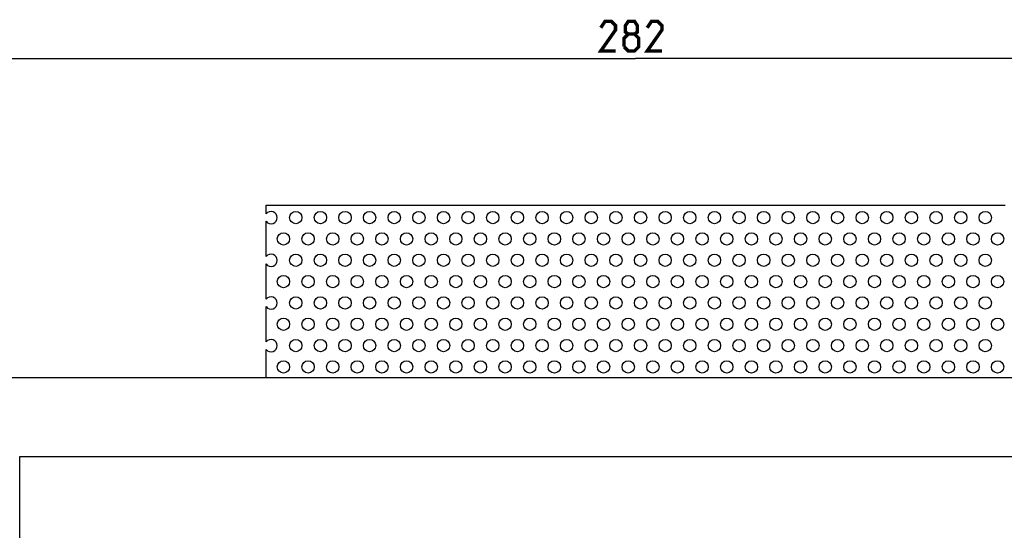
# Model space of a CAD drawing. Units: millimetres. Extents: x 48 to 273, y 46 to 190.
# Drawn here: x 123 to 223, y 128 to 179 of the extents above; entities that cross this region are included whole.
import ezdxf

# ---------------------------------------------------------------- set-up
doc = ezdxf.new("R2010")
doc.units = ezdxf.units.MM
doc.header["$LTSCALE"] = 16.335
doc.layers.get('0').update_dxf_attribs({"linetype": 'CONTINUOUS'})
doc.layers.add('ASSI', color=7, linetype='CONTINUOUS')
doc.layers.add('RACCORDO', color=7, linetype='CONTINUOUS')
doc.styles.get("Standard").update_dxf_attribs({"font": 'txt', "width": 0.8})
doc.dimstyles.new('DIMSTYLE_1', dxfattribs={"dimtxt": 3, "dimasz": 3, "dimexe": 1.5, "dimexo": 0.5, "dimgap": 0.75, "dimtad": 1, "dimlfac": 2, "dimtxsty": 'STANDARD', "dimblk": '_FILLED', "dimblk1": '_FILLED', "dimblk2": '_FILLED', "dimcen": 0.09, "dimazin": 2, "dimtfac": 1, "dimtofl": 0, "dimtmove": 0, "dimatfit": 3, "dimldrblk": '_FILLED', "dimfxl": 1, "dimtolj": 1, "dimarcsym": 0})

# ---------------------------------------------------------------- blocks, each defined once
blk = doc.blocks.new('_FILLED')
at = {"color": 0, "linetype": 'BYBLOCK'}
blk.add_solid([(0, 0), (-1, 0.317), (-1, -0.317)], dxfattribs=at)
blk = doc.blocks.new('*D1')
at = {"color": 7, "linetype": 'CONTINUOUS'}
for p, q in [((114.662, 142.772), (114.662, 176.931)), ((255.662, 142.772), (255.662, 176.931)), ((114.662, 175.431), (185.162, 175.431)), ((255.662, 175.431), (185.162, 175.431))]:
    blk.add_line(p, q, dxfattribs=at)
at = {"color": 7, "linetype": 'CONTINUOUS', "xscale": 3, "yscale": 3, "zscale": 3, "rotation": 180}
blk.add_blockref('_FILLED', (114.662, 175.431), dxfattribs=at)
at = {"color": 7, "linetype": 'CONTINUOUS', "xscale": 3, "yscale": 3, "zscale": 3}
blk.add_blockref('_FILLED', (255.662, 175.431), dxfattribs=at)

msp = doc.modelspace()

# ---------------------------------------------------------------- linework, layer by layer
at = {"color": 7, "linetype": 'CONTINUOUS'}
for p, q in [((147.6617, 159.6466), (147.6617, 160.5216)), ((147.6617, 160.5216), (222.6617, 160.5216)), ((147.6617, 155.3165), (147.6617, 158.8966)), ((147.6617, 150.9864), (147.6617, 154.5665)), ((147.6617, 146.6562), (147.6617, 150.2364)), ((147.6617, 143.0216), (147.6617, 145.9062)), ((122.6617, 71.0216), (122.6617, 135.0216)), ((122.6617, 135.0216), (247.6617, 135.0216))]:
    msp.add_line(p, q, dxfattribs=at)
at = {"color": 7, "linetype": 'CONTINUOUS', "const_width": 0.35}
for points in [[(183.126, 176.1808), (181.626, 176.1808), (183.126, 178.3237), (183.126, 178.7522), (182.6974, 179.1808), (182.0546, 179.1808), (181.626, 178.538)], [(184.4117, 177.8951), (184.126, 178.1094), (184.126, 178.7522), (184.4117, 179.1808), (185.0546, 179.1808), (185.3403, 178.7522), (185.3403, 178.1094), (185.0546, 177.8951), (185.4831, 177.4665), (185.4831, 176.6094), (185.0546, 176.1808), (184.4117, 176.1808), (183.9831, 176.6094)], [(187.8403, 176.1808), (186.3403, 176.1808), (187.8403, 178.3237), (187.8403, 178.7522), (187.4117, 179.1808), (186.7688, 179.1808), (186.3403, 178.538)], [(183.9831, 176.6094), (183.9831, 177.4665), (184.4117, 177.8951), (185.0546, 177.8951)]]:
    msp.add_lwpolyline(points, dxfattribs=at)
at = {"color": 7, "linetype": 'CONTINUOUS'}
for centre in [(148.1617, 159.2716), (148.1617, 154.9415), (148.1617, 150.6114), (148.1617, 146.2812)]:
    msp.add_arc(centre, 0.625, 216.869898, 143.130102, dxfattribs=at)
at = {"layer": 'ASSI', "color": 7, "linetype": 'CONTINUOUS'}
for centre in [(150.6617, 159.2716), (153.1617, 159.2716), (155.6617, 159.2716), (158.1617, 159.2716), (160.6617, 159.2716), (163.1617, 159.2716), (165.6617, 159.2716), (168.1617, 159.2716), (170.6617, 159.2716), (173.1617, 159.2716), (175.6617, 159.2716), (178.1617, 159.2716), (180.6617, 159.2716), (183.1617, 159.2716), (185.6617, 159.2716), (188.1617, 159.2716), (190.6617, 159.2716), (193.1617, 159.2716), (195.6617, 159.2716), (198.1617, 159.2716), (200.6617, 159.2716), (203.1617, 159.2716), (205.6617, 159.2716), (208.1617, 159.2716), (210.6617, 159.2716), (213.1617, 159.2716), (215.6617, 159.2716), (218.1617, 159.2716), (220.6617, 159.2716), (149.4117, 157.1066), (151.9117, 157.1066), (154.4117, 157.1066), (156.9117, 157.1066), (159.4117, 157.1066), (161.9117, 157.1066), (164.4117, 157.1066), (166.9117, 157.1066), (169.4117, 157.1066), (171.9117, 157.1066), (174.4117, 157.1066), (176.9117, 157.1066), (179.4117, 157.1066), (181.9117, 157.1066), (184.4117, 157.1066), (186.9117, 157.1066), (189.4117, 157.1066), (191.9117, 157.1066), (194.4117, 157.1066), (196.9117, 157.1066), (199.4117, 157.1066), (201.9117, 157.1066), (204.4117, 157.1066), (206.9117, 157.1066), (209.4117, 157.1066), (211.9117, 157.1066), (214.4117, 157.1066), (216.9117, 157.1066), (219.4117, 157.1066), (221.9117, 157.1066), (150.6617, 154.9415), (153.1617, 154.9415), (155.6617, 154.9415), (158.1617, 154.9415), (160.6617, 154.9415), (163.1617, 154.9415), (165.6617, 154.9415), (168.1617, 154.9415), (170.6617, 154.9415), (173.1617, 154.9415), (175.6617, 154.9415), (178.1617, 154.9415), (180.6617, 154.9415), (183.1617, 154.9415), (185.6617, 154.9415), (188.1617, 154.9415), (190.6617, 154.9415), (193.1617, 154.9415), (195.6617, 154.9415), (198.1617, 154.9415), (200.6617, 154.9415), (203.1617, 154.9415), (205.6617, 154.9415), (208.1617, 154.9415), (210.6617, 154.9415), (213.1617, 154.9415), (215.6617, 154.9415), (218.1617, 154.9415), (220.6617, 154.9415), (149.4117, 152.7764), (151.9117, 152.7764), (154.4117, 152.7764), (156.9117, 152.7764), (159.4117, 152.7764), (161.9117, 152.7764), (164.4117, 152.7764), (166.9117, 152.7764), (169.4117, 152.7764), (171.9117, 152.7764), (174.4117, 152.7764), (176.9117, 152.7764), (179.4117, 152.7764), (181.9117, 152.7764), (184.4117, 152.7764), (186.9117, 152.7764), (189.4117, 152.7764), (191.9117, 152.7764), (194.4117, 152.7764), (196.9117, 152.7764), (199.4117, 152.7764), (201.9117, 152.7764), (204.4117, 152.7764), (206.9117, 152.7764), (209.4117, 152.7764), (211.9117, 152.7764), (214.4117, 152.7764), (216.9117, 152.7764), (219.4117, 152.7764), (221.9117, 152.7764), (150.6617, 150.6114), (153.1617, 150.6114), (155.6617, 150.6114), (158.1617, 150.6114), (160.6617, 150.6114), (163.1617, 150.6114), (165.6617, 150.6114), (168.1617, 150.6114), (170.6617, 150.6114), (173.1617, 150.6114), (175.6617, 150.6114), (178.1617, 150.6114), (180.6617, 150.6114), (183.1617, 150.6114), (185.6617, 150.6114), (188.1617, 150.6114), (190.6617, 150.6114), (193.1617, 150.6114), (195.6617, 150.6114), (198.1617, 150.6114), (200.6617, 150.6114), (203.1617, 150.6114), (205.6617, 150.6114), (208.1617, 150.6114), (210.6617, 150.6114), (213.1617, 150.6114), (215.6617, 150.6114), (218.1617, 150.6114), (220.6617, 150.6114), (149.4117, 148.4463), (151.9117, 148.4463), (154.4117, 148.4463), (156.9117, 148.4463), (159.4117, 148.4463), (161.9117, 148.4463), (164.4117, 148.4463), (166.9117, 148.4463), (169.4117, 148.4463), (171.9117, 148.4463), (174.4117, 148.4463), (176.9117, 148.4463), (179.4117, 148.4463), (181.9117, 148.4463), (184.4117, 148.4463), (186.9117, 148.4463), (189.4117, 148.4463), (191.9117, 148.4463), (194.4117, 148.4463), (196.9117, 148.4463), (199.4117, 148.4463), (201.9117, 148.4463), (204.4117, 148.4463), (206.9117, 148.4463), (209.4117, 148.4463), (211.9117, 148.4463), (214.4117, 148.4463), (216.9117, 148.4463), (219.4117, 148.4463), (221.9117, 148.4463), (150.6617, 146.2812), (153.1617, 146.2812), (155.6617, 146.2812), (158.1617, 146.2812), (160.6617, 146.2812), (163.1617, 146.2812), (165.6617, 146.2812), (168.1617, 146.2812), (170.6617, 146.2812), (173.1617, 146.2812), (175.6617, 146.2812), (178.1617, 146.2812), (180.6617, 146.2812), (183.1617, 146.2812), (185.6617, 146.2812), (188.1617, 146.2812), (190.6617, 146.2812), (193.1617, 146.2812), (195.6617, 146.2812), (198.1617, 146.2812), (200.6617, 146.2812), (203.1617, 146.2812), (205.6617, 146.2812), (208.1617, 146.2812), (210.6617, 146.2812), (213.1617, 146.2812), (215.6617, 146.2812), (218.1617, 146.2812), (220.6617, 146.2812), (149.4117, 144.1162), (151.9117, 144.1162), (154.4117, 144.1162), (156.9117, 144.1162), (159.4117, 144.1162), (161.9117, 144.1162), (164.4117, 144.1162), (166.9117, 144.1162), (169.4117, 144.1162), (171.9117, 144.1162), (174.4117, 144.1162), (176.9117, 144.1162), (179.4117, 144.1162), (181.9117, 144.1162), (184.4117, 144.1162), (186.9117, 144.1162), (189.4117, 144.1162), (191.9117, 144.1162), (194.4117, 144.1162), (196.9117, 144.1162), (199.4117, 144.1162), (201.9117, 144.1162), (204.4117, 144.1162), (206.9117, 144.1162), (209.4117, 144.1162), (211.9117, 144.1162), (214.4117, 144.1162), (216.9117, 144.1162), (219.4117, 144.1162), (221.9117, 144.1162)]:
    msp.add_circle(centre, 0.625, dxfattribs=at)
at = {"layer": 'RACCORDO', "color": 7, "linetype": 'CONTINUOUS'}
msp.add_line((254.9117, 143.0216), (115.4117, 143.0216), dxfattribs=at)

# ---------------------------------------------------------------- dimensions: what is measured, and where the dimension line sits
at = {"color": 7, "linetype": 'CONTINUOUS'}
dim = msp.add_linear_dim(base=(114.6617, 175.4308), p1=(255.6617, 142.2716), p2=(114.6617, 142.2716), angle=180, dimstyle='DIMSTYLE_1', dxfattribs=at)
dim.commit()
dim.dimension.update_dxf_attribs({"geometry": '*D1', "text_midpoint": (181.626, 175.4308), "dimtype": 160})

doc.saveas('drawing.dxf')
